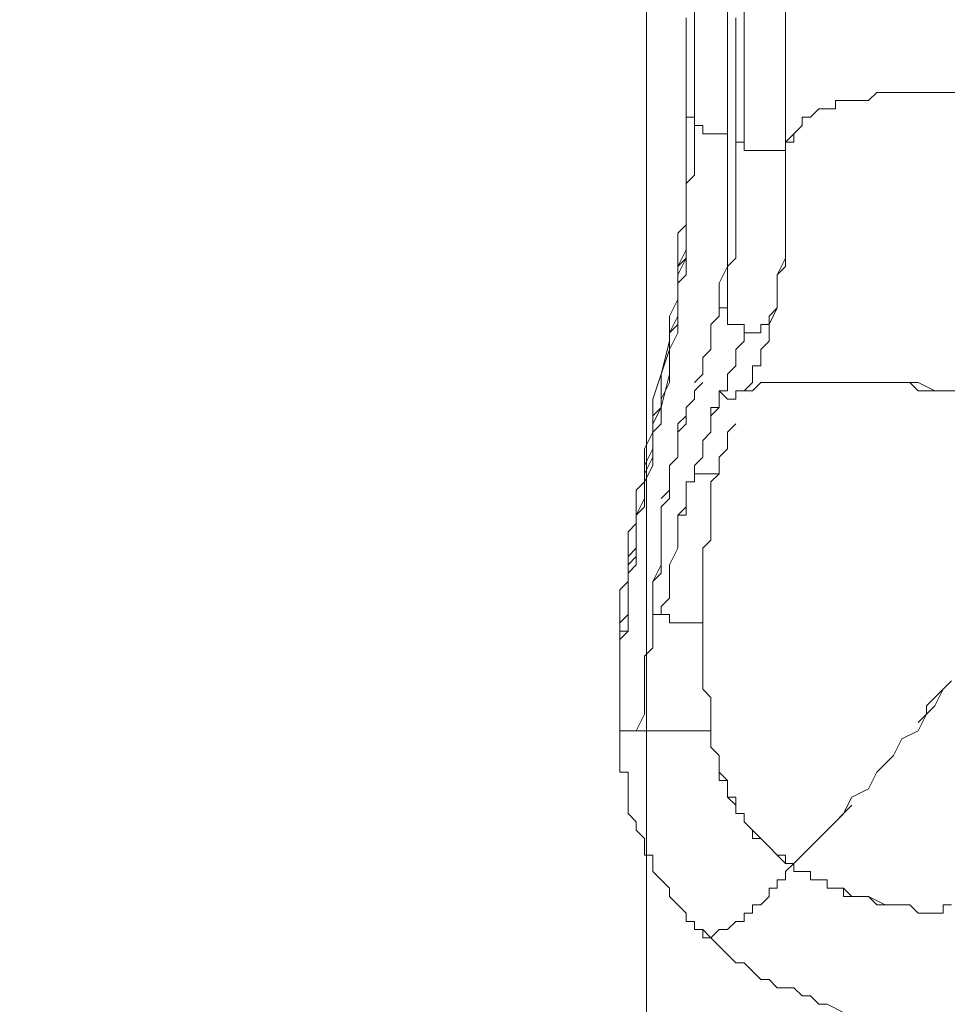
# Model space of a CAD drawing. Units: millimetres. Extents: x -7380 to 14322, y -10375 to 1866.
# Drawn here: x -4834 to -4123, y -8362 to -7608 of the extents above; entities that cross this region are included whole.
import ezdxf

# ---------------------------------------------------------------- set-up
doc = ezdxf.new("R2010")
doc.units = ezdxf.units.MM
doc.header["$MEASUREMENT"] = 0
doc.layers.add('Work Layer', color=7, linetype='Continuous', lineweight=0)

# ---------------------------------------------------------------- blocks, each defined once
blk = doc.blocks.new('Block_3')
at = {"layer": 'Work Layer', "color": 253, "lineweight": 9}
blk.add_line((-4353.74, -9190.66), (-4353.74, -2843.16), dxfattribs=at)

msp = doc.modelspace()

# ---------------------------------------------------------------- linework, layer by layer
at = {"layer": 'Work Layer', "color": 7, "lineweight": 9}
for p, q in [((-4247.26, -7346), (-4247.26, -7701.6)), ((-4247.26, -7657.15), (-4247.26, -7657.15)), ((-4279.01, -7663.5), (-4279.01, -7663.5)), ((-4323.46, -7682.55), (-4323.46, -7682.55)), ((-4323.46, -7682.55), (-4323.46, -7682.55)), ((-4323.46, -7682.55), (-4323.46, -7682.55)), ((-4317.11, -7682.55), (-4317.11, -7682.55)), ((-4291.71, -7695.25), (-4291.71, -7695.25)), ((-4291.71, -7695.25), (-4291.71, -7695.25)), ((-4285.36, -7701.6), (-4285.36, -7701.6)), ((-4247.26, -7701.6), (-4247.26, -7701.6)), ((-4272.66, -7707.95), (-4272.66, -7707.95)), ((-4247.26, -7746.05), (-4247.26, -7752.4)), ((-4247.26, -7758.75), (-4247.26, -7765.1)), ((-4298.06, -7809.55), (-4298.06, -7815.9)), ((-4253.61, -7809.55), (-4253.61, -7815.9)), ((-4298.06, -7822.25), (-4298.06, -7822.25)), ((-4291.71, -7828.6), (-4291.71, -7828.6)), ((-4291.71, -7834.95), (-4291.71, -7834.95)), ((-4266.31, -7847.65), (-4272.66, -7847.65)), ((-4279.01, -7892.1), (-4272.66, -7892.1)), ((-4139.31, -7892.1), (-4139.31, -7892.1)), ((-4126.61, -7892.1), (-4126.61, -7892.1)), ((-4279.01, -7898.45), (-4279.01, -7898.45)), ((-4304.41, -7917.5), (-4304.41, -7917.5)), ((-4342.51, -8006.4), (-4342.51, -8006.4)), ((-4348.86, -8063.55), (-4348.86, -8063.55)), ((-4348.86, -8063.55), (-4348.86, -8063.55)), ((-4374.26, -8076.25), (-4374.26, -8076.25)), ((-4367.91, -8076.25), (-4367.91, -8076.25)), ((-4348.86, -8069.9), (-4348.86, -8069.9)), ((-4310.76, -8069.9), (-4310.76, -8069.9)), ((-4310.76, -8069.9), (-4310.76, -8069.9)), ((-4348.86, -8088.95), (-4348.86, -8088.95)), ((-4374.26, -8095.3), (-4374.26, -8101.65)), ((-4374.26, -8095.3), (-4374.26, -8095.3)), ((-4374.26, -8095.3), (-4374.26, -8095.3)), ((-4374.26, -8101.65), (-4374.26, -8101.65)), ((-4355.21, -8120.7), (-4355.21, -8120.7)), ((-4374.26, -8127.05), (-4374.26, -8139.75)), ((-4374.26, -8146.1), (-4374.26, -8139.75)), ((-4374.26, -8146.1), (-4374.26, -8146.1)), ((-4374.26, -8146.1), (-4374.26, -8146.1)), ((-4361.56, -8146.1), (-4361.56, -8146.1)), ((-4361.56, -8152.45), (-4361.56, -8152.45)), ((-4361.56, -8152.45), (-4361.56, -8152.45)), ((-4361.56, -8152.45), (-4361.56, -8152.45)), ((-4304.41, -8158.8), (-4304.41, -8158.8)), ((-4171.06, -8177.85), (-4177.41, -8184.2))]:
    msp.add_line(p, q, dxfattribs=at)
for points in [[(-4279.01, -7701.6), (-4279.01, -7346), (-4279.01, -7701.6), (-4285.36, -7701.6)], [(-4247.26, -7701.6), (-4247.26, -7701.6), (-4247.26, -7346)], [(-4323.46, -7682.55), (-4317.11, -7682.55), (-4317.11, -7663.5), (-4317.11, -7644.45), (-4317.11, -7625.4), (-4317.11, -7612.7), (-4317.11, -7593.65), (-4317.11, -7574.6), (-4317.11, -7555.55), (-4317.11, -7536.5)], [(-4291.71, -7695.25), (-4291.71, -7676.2), (-4291.71, -7663.5), (-4291.71, -7650.8), (-4291.71, -7638.1), (-4291.71, -7625.4), (-4291.71, -7612.7), (-4291.71, -7600)], [(-4291.71, -7695.25), (-4291.71, -7676.2), (-4291.71, -7663.5), (-4291.71, -7650.8), (-4291.71, -7638.1), (-4291.71, -7625.4), (-4291.71, -7612.7), (-4291.71, -7600)], [(-4323.46, -7606.35), (-4323.46, -7619.05), (-4323.46, -7631.75), (-4323.46, -7644.45), (-4323.46, -7657.15), (-4323.46, -7669.85), (-4323.46, -7682.55)], [(-4285.36, -7606.35), (-4285.36, -7619.05), (-4285.36, -7631.75), (-4285.36, -7638.1), (-4285.36, -7650.8), (-4285.36, -7663.5), (-4285.36, -7676.2), (-4285.36, -7701.6), (-4285.36, -7676.2), (-4285.36, -7663.5), (-4285.36, -7650.8), (-4285.36, -7638.1), (-4285.36, -7631.75), (-4285.36, -7619.05), (-4285.36, -7606.35)], [(-4113.91, -7663.5), (-4126.61, -7663.5), (-4132.96, -7663.5), (-4139.31, -7663.5), (-4152.01, -7663.5), (-4158.36, -7663.5), (-4164.71, -7663.5), (-4171.06, -7663.5), (-4177.41, -7663.5), (-4183.76, -7669.85), (-4190.11, -7669.85), (-4196.46, -7669.85), (-4202.81, -7669.85), (-4209.16, -7669.85), (-4209.16, -7676.2), (-4215.51, -7676.2), (-4221.86, -7676.2), (-4228.21, -7682.55), (-4234.56, -7682.55), (-4234.56, -7688.9), (-4240.91, -7695.25), (-4240.91, -7701.6), (-4247.26, -7701.6)], [(-4247.26, -7701.6), (-4240.91, -7695.25), (-4234.56, -7688.9), (-4234.56, -7682.55), (-4228.21, -7682.55), (-4221.86, -7676.2), (-4215.51, -7676.2), (-4209.16, -7676.2), (-4209.16, -7669.85), (-4202.81, -7669.85), (-4196.46, -7669.85), (-4190.11, -7669.85), (-4183.76, -7669.85), (-4177.41, -7663.5), (-4171.06, -7663.5), (-4164.71, -7663.5), (-4158.36, -7663.5), (-4152.01, -7663.5), (-4145.66, -7663.5), (-4139.31, -7663.5), (-4126.61, -7663.5), (-4120.26, -7663.5)], [(-4374.26, -8076.25), (-4374.26, -8069.9), (-4367.91, -8063.55), (-4367.91, -8057.2), (-4367.91, -8050.85), (-4367.91, -8044.5), (-4367.91, -8038.15), (-4367.91, -8031.8), (-4367.91, -8025.45), (-4367.91, -8019.1), (-4361.56, -8012.75), (-4361.56, -8006.4), (-4361.56, -8000.05), (-4361.56, -7987.35), (-4355.21, -7974.65), (-4355.21, -7961.95), (-4355.21, -7949.25), (-4348.86, -7936.55), (-4348.86, -7923.85), (-4348.86, -7911.15), (-4342.51, -7904.8), (-4342.51, -7879.4), (-4336.16, -7860.35), (-4336.16, -7847.65), (-4329.81, -7834.95), (-4329.81, -7822.25), (-4329.81, -7809.55), (-4329.81, -7796.85), (-4323.46, -7790.5), (-4323.46, -7784.15), (-4323.46, -7777.8), (-4323.46, -7771.45), (-4323.46, -7765.1), (-4323.46, -7758.75), (-4323.46, -7752.4), (-4323.46, -7746.05), (-4323.46, -7739.7), (-4323.46, -7733.35), (-4323.46, -7727), (-4323.46, -7714.3), (-4323.46, -7707.95), (-4323.46, -7701.6), (-4323.46, -7695.25), (-4323.46, -7688.9), (-4323.46, -7682.55)], [(-4323.46, -7682.55), (-4323.46, -7688.9), (-4323.46, -7695.25), (-4323.46, -7701.6), (-4323.46, -7707.95), (-4323.46, -7714.3), (-4323.46, -7720.65), (-4323.46, -7727), (-4323.46, -7733.35), (-4323.46, -7739.7), (-4323.46, -7746.05), (-4323.46, -7752.4), (-4323.46, -7758.75), (-4323.46, -7765.1), (-4329.81, -7771.45), (-4329.81, -7777.8), (-4329.81, -7784.15), (-4329.81, -7796.85), (-4329.81, -7809.55), (-4329.81, -7822.25), (-4336.16, -7834.95), (-4336.16, -7847.65), (-4336.16, -7854), (-4342.51, -7879.4), (-4348.86, -7898.45), (-4348.86, -7911.15), (-4348.86, -7923.85), (-4355.21, -7936.55), (-4355.21, -7949.25), (-4355.21, -7961.95), (-4361.56, -7968.3), (-4361.56, -7981), (-4361.56, -7993.7), (-4367.91, -8000.05), (-4367.91, -8006.4), (-4367.91, -8012.75), (-4367.91, -8019.1), (-4367.91, -8025.45), (-4367.91, -8031.8), (-4367.91, -8038.15), (-4374.26, -8044.5), (-4374.26, -8057.2), (-4374.26, -8063.55), (-4374.26, -8069.9), (-4374.26, -8076.25)], [(-4374.26, -8095.3), (-4374.26, -8095.3), (-4374.26, -8088.95), (-4374.26, -8082.6), (-4367.91, -8076.25), (-4374.26, -8076.25), (-4374.26, -8069.9), (-4367.91, -8063.55), (-4367.91, -8057.2), (-4367.91, -8050.85), (-4367.91, -8044.5), (-4367.91, -8038.15), (-4367.91, -8031.8), (-4367.91, -8025.45), (-4367.91, -8019.1), (-4361.56, -8012.75), (-4361.56, -8006.4), (-4361.56, -8000.05), (-4361.56, -7987.35), (-4355.21, -7974.65), (-4355.21, -7961.95), (-4355.21, -7949.25), (-4348.86, -7936.55), (-4348.86, -7923.85), (-4348.86, -7911.15), (-4342.51, -7904.8), (-4342.51, -7879.4), (-4336.16, -7854), (-4336.16, -7847.65), (-4329.81, -7834.95), (-4329.81, -7822.25), (-4329.81, -7809.55), (-4329.81, -7796.85), (-4323.46, -7784.15), (-4323.46, -7777.8), (-4323.46, -7771.45), (-4323.46, -7765.1), (-4323.46, -7758.75), (-4323.46, -7752.4), (-4323.46, -7746.05), (-4323.46, -7739.7), (-4323.46, -7733.35), (-4323.46, -7727), (-4323.46, -7714.3), (-4323.46, -7707.95), (-4323.46, -7701.6), (-4323.46, -7695.25), (-4323.46, -7688.9), (-4323.46, -7682.55)], [(-4374.26, -8076.25), (-4374.26, -8076.25), (-4367.91, -8076.25), (-4367.91, -8069.9), (-4367.91, -8063.55), (-4367.91, -8057.2), (-4367.91, -8050.85), (-4367.91, -8044.5), (-4367.91, -8038.15), (-4367.91, -8031.8), (-4361.56, -8025.45), (-4361.56, -8019.1), (-4361.56, -8012.75), (-4361.56, -8006.4), (-4361.56, -8000.05), (-4361.56, -7987.35), (-4355.21, -7974.65), (-4355.21, -7961.95), (-4348.86, -7949.25), (-4348.86, -7936.55), (-4348.86, -7923.85), (-4342.51, -7917.5), (-4342.51, -7904.8), (-4336.16, -7879.4), (-4336.16, -7860.35), (-4329.81, -7847.65), (-4329.81, -7834.95), (-4329.81, -7822.25), (-4329.81, -7809.55), (-4323.46, -7803.2), (-4323.46, -7790.5), (-4323.46, -7784.15), (-4323.46, -7777.8), (-4323.46, -7771.45), (-4323.46, -7765.1), (-4323.46, -7758.75), (-4323.46, -7752.4), (-4323.46, -7746.05), (-4323.46, -7739.7), (-4323.46, -7733.35), (-4317.11, -7727), (-4317.11, -7720.65), (-4317.11, -7714.3), (-4317.11, -7701.6), (-4317.11, -7695.25), (-4317.11, -7688.9), (-4317.11, -7682.55), (-4323.46, -7682.55)], [(-4317.11, -7682.55), (-4317.11, -7688.9), (-4317.11, -7695.25), (-4317.11, -7701.6), (-4317.11, -7707.95), (-4317.11, -7714.3), (-4317.11, -7720.65), (-4317.11, -7727), (-4323.46, -7733.35), (-4323.46, -7739.7), (-4323.46, -7746.05), (-4323.46, -7752.4), (-4323.46, -7758.75), (-4323.46, -7765.1), (-4323.46, -7771.45), (-4323.46, -7784.15), (-4323.46, -7790.5), (-4329.81, -7803.2), (-4329.81, -7815.9), (-4329.81, -7828.6), (-4329.81, -7841.3), (-4336.16, -7847.65), (-4336.16, -7860.35), (-4336.16, -7866.7), (-4336.16, -7873.05), (-4336.16, -7885.75), (-4342.51, -7898.45), (-4342.51, -7904.8), (-4348.86, -7917.5), (-4348.86, -7930.2), (-4348.86, -7942.9), (-4355.21, -7955.6), (-4355.21, -7961.95), (-4355.21, -7968.3), (-4355.21, -7981), (-4361.56, -7987.35), (-4361.56, -7993.7), (-4361.56, -8000.05), (-4361.56, -8006.4), (-4361.56, -8012.75), (-4361.56, -8019.1), (-4367.91, -8025.45), (-4367.91, -8031.8), (-4367.91, -8038.15), (-4367.91, -8044.5), (-4367.91, -8057.2), (-4367.91, -8063.55), (-4367.91, -8069.9), (-4367.91, -8076.25)], [(-4317.11, -7885.75), (-4310.76, -7879.4), (-4310.76, -7873.05), (-4310.76, -7866.7), (-4304.41, -7860.35), (-4304.41, -7854), (-4304.41, -7847.65), (-4304.41, -7841.3), (-4298.06, -7834.95), (-4298.06, -7828.6), (-4298.06, -7822.25), (-4298.06, -7815.9), (-4298.06, -7809.55), (-4291.71, -7796.85), (-4291.71, -7784.15), (-4291.71, -7771.45), (-4291.71, -7758.75), (-4291.71, -7746.05), (-4291.71, -7733.35), (-4291.71, -7720.65), (-4291.71, -7695.25), (-4298.06, -7695.25), (-4304.41, -7695.25), (-4310.76, -7695.25), (-4310.76, -7688.9), (-4317.11, -7688.9), (-4317.11, -7682.55)], [(-4317.11, -7682.55), (-4317.11, -7682.55), (-4317.11, -7688.9), (-4310.76, -7688.9), (-4310.76, -7695.25), (-4304.41, -7695.25), (-4298.06, -7695.25), (-4291.71, -7695.25)], [(-4291.71, -7695.25), (-4291.71, -7714.3), (-4291.71, -7727), (-4291.71, -7733.35)], [(-4298.06, -7822.25), (-4298.06, -7828.6), (-4291.71, -7828.6), (-4291.71, -7822.25), (-4291.71, -7815.9), (-4291.71, -7803.2), (-4291.71, -7796.85), (-4285.36, -7790.5), (-4285.36, -7784.15), (-4285.36, -7771.45), (-4285.36, -7765.1), (-4285.36, -7758.75), (-4285.36, -7752.4), (-4285.36, -7739.7), (-4285.36, -7733.35), (-4285.36, -7727), (-4285.36, -7714.3), (-4285.36, -7701.6), (-4285.36, -7714.3), (-4285.36, -7727), (-4285.36, -7733.35), (-4285.36, -7739.7), (-4285.36, -7752.4), (-4285.36, -7758.75), (-4285.36, -7765.1), (-4285.36, -7771.45), (-4285.36, -7784.15), (-4285.36, -7790.5), (-4291.71, -7796.85), (-4291.71, -7803.2), (-4291.71, -7815.9), (-4291.71, -7822.25), (-4291.71, -7828.6)], [(-4291.71, -7828.6), (-4291.71, -7822.25), (-4291.71, -7815.9), (-4291.71, -7809.55), (-4291.71, -7796.85), (-4285.36, -7790.5), (-4285.36, -7784.15), (-4285.36, -7777.8), (-4285.36, -7765.1), (-4285.36, -7758.75), (-4285.36, -7752.4), (-4285.36, -7739.7), (-4285.36, -7733.35), (-4285.36, -7727), (-4285.36, -7714.3), (-4285.36, -7701.6)], [(-4279.01, -7707.95), (-4279.01, -7701.6), (-4285.36, -7701.6), (-4285.36, -7714.3), (-4285.36, -7727), (-4285.36, -7733.35), (-4285.36, -7739.7), (-4285.36, -7752.4), (-4285.36, -7758.75), (-4285.36, -7765.1), (-4285.36, -7777.8), (-4285.36, -7784.15), (-4285.36, -7790.5), (-4291.71, -7796.85), (-4291.71, -7809.55), (-4291.71, -7815.9), (-4291.71, -7822.25), (-4291.71, -7828.6), (-4291.71, -7834.95), (-4291.71, -7841.3), (-4285.36, -7841.3), (-4279.01, -7841.3), (-4279.01, -7847.65), (-4272.66, -7847.65), (-4266.31, -7847.65), (-4266.31, -7841.3), (-4259.96, -7841.3), (-4253.61, -7828.6), (-4253.61, -7822.25), (-4253.61, -7815.9), (-4253.61, -7803.2), (-4247.26, -7796.85), (-4247.26, -7790.5), (-4247.26, -7777.8), (-4247.26, -7771.45), (-4247.26, -7765.1), (-4247.26, -7752.4), (-4247.26, -7746.05), (-4247.26, -7739.7), (-4247.26, -7727), (-4247.26, -7720.65), (-4247.26, -7701.6)], [(-4279.01, -7701.6), (-4279.01, -7701.6), (-4279.01, -7707.95), (-4272.66, -7707.95), (-4266.31, -7707.95), (-4259.96, -7707.95), (-4253.61, -7707.95), (-4247.26, -7707.95), (-4247.26, -7701.6)], [(-4247.26, -7707.95), (-4247.26, -7720.65), (-4247.26, -7739.7)], [(-4291.71, -7758.75), (-4291.71, -7765.1), (-4291.71, -7771.45), (-4291.71, -7777.8), (-4291.71, -7784.15)], [(-4247.26, -7777.8), (-4247.26, -7784.15), (-4247.26, -7790.5), (-4253.61, -7803.2), (-4253.61, -7809.55)], [(-4291.71, -7790.5), (-4291.71, -7796.85), (-4291.71, -7803.2)], [(-4298.06, -7822.25), (-4298.06, -7828.6), (-4298.06, -7834.95)], [(-4259.96, -7841.3), (-4259.96, -7834.95), (-4253.61, -7828.6), (-4253.61, -7822.25)], [(-4291.71, -7828.6), (-4291.71, -7828.6), (-4298.06, -7828.6)], [(-4291.71, -7841.3), (-4291.71, -7841.3), (-4291.71, -7834.95)], [(-4304.41, -7841.3), (-4304.41, -7847.65), (-4304.41, -7854), (-4304.41, -7860.35)], [(-4259.96, -7841.3), (-4259.96, -7847.65), (-4259.96, -7854), (-4266.31, -7860.35), (-4266.31, -7866.7), (-4266.31, -7873.05), (-4272.66, -7873.05), (-4272.66, -7879.4), (-4272.66, -7885.75), (-4279.01, -7892.1)], [(-4279.01, -7892.1), (-4272.66, -7885.75), (-4272.66, -7879.4), (-4272.66, -7873.05), (-4266.31, -7873.05), (-4266.31, -7866.7), (-4266.31, -7860.35), (-4259.96, -7854), (-4259.96, -7847.65), (-4259.96, -7841.3), (-4266.31, -7841.3)], [(-4317.11, -7955.6), (-4317.11, -7949.25), (-4310.76, -7942.9), (-4310.76, -7936.55), (-4310.76, -7930.2), (-4304.41, -7923.85), (-4304.41, -7917.5), (-4304.41, -7911.15), (-4298.06, -7904.8), (-4298.06, -7898.45), (-4298.06, -7892.1), (-4291.71, -7892.1), (-4291.71, -7885.75), (-4291.71, -7879.4), (-4285.36, -7873.05), (-4285.36, -7866.7), (-4285.36, -7860.35), (-4279.01, -7854), (-4279.01, -7847.65)], [(-4279.01, -7847.65), (-4279.01, -7854), (-4285.36, -7860.35), (-4285.36, -7866.7), (-4285.36, -7873.05), (-4291.71, -7879.4), (-4291.71, -7885.75), (-4291.71, -7892.1), (-4298.06, -7892.1), (-4291.71, -7898.45), (-4285.36, -7898.45), (-4285.36, -7892.1), (-4279.01, -7892.1)], [(-4310.76, -7885.75), (-4317.11, -7892.1), (-4317.11, -7898.45), (-4323.46, -7904.8), (-4323.46, -7911.15), (-4329.81, -7917.5), (-4329.81, -7923.85), (-4329.81, -7936.55), (-4329.81, -7942.9)], [(-4279.01, -7892.1), (-4272.66, -7892.1), (-4266.31, -7885.75), (-4259.96, -7885.75)], [(-4234.56, -7885.75), (-4240.91, -7885.75), (-4247.26, -7885.75), (-4253.61, -7885.75), (-4259.96, -7885.75), (-4266.31, -7885.75)], [(-4247.26, -7885.75), (-4247.26, -7885.75), (-4240.91, -7885.75), (-4234.56, -7885.75), (-4228.21, -7885.75), (-4221.86, -7885.75), (-4215.51, -7885.75), (-4209.16, -7885.75), (-4202.81, -7885.75), (-4196.46, -7885.75), (-4190.11, -7885.75), (-4183.76, -7885.75), (-4177.41, -7885.75), (-4171.06, -7885.75), (-4164.71, -7885.75), (-4158.36, -7885.75), (-4152.01, -7885.75), (-4145.66, -7892.1), (-4132.96, -7892.1)], [(-4171.06, -7885.75), (-4177.41, -7885.75), (-4183.76, -7885.75), (-4190.11, -7885.75), (-4196.46, -7885.75), (-4202.81, -7885.75), (-4209.16, -7885.75)], [(-4126.61, -7892.1), (-4132.96, -7892.1), (-4145.66, -7885.75), (-4152.01, -7885.75), (-4158.36, -7885.75), (-4164.71, -7885.75)], [(-4279.01, -7892.1), (-4279.01, -7892.1), (-4285.36, -7892.1), (-4285.36, -7898.45), (-4291.71, -7898.45), (-4298.06, -7892.1), (-4298.06, -7898.45), (-4298.06, -7904.8), (-4304.41, -7904.8), (-4304.41, -7911.15), (-4304.41, -7917.5), (-4304.41, -7923.85), (-4310.76, -7930.2), (-4310.76, -7936.55), (-4310.76, -7942.9), (-4317.11, -7949.25), (-4317.11, -7955.6)], [(-4126.61, -7892.1), (-4113.91, -7892.1)], [(-4329.81, -7923.85), (-4323.46, -7917.5), (-4323.46, -7911.15), (-4323.46, -7904.8)], [(-4348.86, -8063.55), (-4342.51, -8063.55), (-4342.51, -8057.2), (-4336.16, -8050.85), (-4336.16, -8038.15), (-4336.16, -8031.8), (-4336.16, -8025.45), (-4329.81, -8012.75), (-4329.81, -8006.4), (-4329.81, -8000.05), (-4329.81, -7993.7), (-4329.81, -7987.35), (-4323.46, -7987.35), (-4323.46, -7981), (-4323.46, -7974.65), (-4323.46, -7968.3), (-4323.46, -7961.95), (-4317.11, -7961.95), (-4317.11, -7955.6), (-4310.76, -7955.6), (-4304.41, -7955.6), (-4298.06, -7955.6), (-4298.06, -7942.9), (-4291.71, -7936.55), (-4291.71, -7930.2), (-4291.71, -7923.85), (-4285.36, -7917.5)], [(-4374.26, -8146.1), (-4374.26, -8146.1), (-4374.26, -8152.45), (-4367.91, -8152.45), (-4361.56, -8152.45), (-4355.21, -8139.75), (-4355.21, -8133.4), (-4355.21, -8127.05), (-4355.21, -8120.7), (-4355.21, -8114.35), (-4355.21, -8108), (-4355.21, -8101.65), (-4355.21, -8095.3), (-4348.86, -8088.95), (-4348.86, -8082.6), (-4348.86, -8076.25), (-4348.86, -8069.9), (-4348.86, -8063.55), (-4348.86, -8050.85), (-4348.86, -8044.5), (-4348.86, -8038.15), (-4342.51, -8025.45), (-4342.51, -8019.1), (-4342.51, -8012.75), (-4342.51, -8000.05), (-4342.51, -7993.7), (-4342.51, -7987.35), (-4342.51, -7981), (-4336.16, -7974.65), (-4336.16, -7968.3), (-4336.16, -7961.95), (-4336.16, -7955.6), (-4336.16, -7949.25), (-4329.81, -7942.9)], [(-4336.16, -7955.6), (-4336.16, -7968.3), (-4342.51, -7974.65)], [(-4317.11, -7955.6), (-4317.11, -7961.95), (-4323.46, -7961.95), (-4323.46, -7968.3), (-4323.46, -7974.65), (-4323.46, -7981), (-4329.81, -7987.35), (-4329.81, -7993.7), (-4329.81, -8000.05), (-4329.81, -8006.4), (-4329.81, -8012.75), (-4336.16, -8025.45), (-4336.16, -8031.8), (-4336.16, -8038.15), (-4336.16, -8050.85), (-4342.51, -8057.2), (-4342.51, -8063.55), (-4336.16, -8063.55), (-4336.16, -8069.9), (-4329.81, -8069.9), (-4323.46, -8069.9), (-4317.11, -8069.9), (-4310.76, -8069.9), (-4310.76, -8063.55), (-4310.76, -8050.85), (-4310.76, -8044.5), (-4310.76, -8038.15), (-4310.76, -8031.8), (-4310.76, -8025.45), (-4310.76, -8019.1), (-4310.76, -8012.75), (-4304.41, -8006.4), (-4304.41, -8000.05), (-4304.41, -7993.7), (-4304.41, -7987.35), (-4304.41, -7981), (-4304.41, -7974.65), (-4304.41, -7968.3), (-4304.41, -7961.95), (-4298.06, -7955.6), (-4304.41, -7955.6), (-4310.76, -7955.6), (-4317.11, -7955.6)], [(-4342.51, -7987.35), (-4342.51, -7993.7), (-4342.51, -8000.05)], [(-4304.41, -7987.35), (-4304.41, -7987.35), (-4304.41, -7993.7), (-4304.41, -8000.05), (-4304.41, -8006.4), (-4310.76, -8012.75), (-4310.76, -8019.1), (-4310.76, -8025.45), (-4310.76, -8031.8), (-4310.76, -8038.15), (-4310.76, -8044.5), (-4310.76, -8050.85), (-4310.76, -8057.2), (-4310.76, -8063.55), (-4310.76, -8069.9)], [(-4342.51, -8006.4), (-4342.51, -8012.75), (-4342.51, -8019.1), (-4342.51, -8025.45), (-4342.51, -8031.8), (-4348.86, -8038.15), (-4348.86, -8044.5), (-4348.86, -8050.85)], [(-4348.86, -8063.55), (-4348.86, -8069.9), (-4348.86, -8076.25), (-4348.86, -8082.6), (-4348.86, -8088.95), (-4355.21, -8095.3), (-4355.21, -8101.65), (-4355.21, -8108), (-4355.21, -8114.35), (-4355.21, -8120.7), (-4355.21, -8127.05), (-4355.21, -8133.4), (-4355.21, -8139.75), (-4361.56, -8152.45), (-4355.21, -8152.45), (-4348.86, -8152.45), (-4342.51, -8152.45), (-4336.16, -8152.45), (-4329.81, -8152.45), (-4323.46, -8152.45), (-4317.11, -8152.45), (-4310.76, -8152.45), (-4304.41, -8152.45), (-4304.41, -8139.75), (-4304.41, -8127.05), (-4310.76, -8120.7), (-4310.76, -8108), (-4310.76, -8101.65), (-4310.76, -8088.95), (-4310.76, -8082.6), (-4310.76, -8069.9)], [(-4342.51, -8063.55), (-4342.51, -8063.55), (-4336.16, -8063.55)], [(-4367.91, -8076.25), (-4374.26, -8082.6), (-4374.26, -8088.95), (-4374.26, -8095.3)], [(-4374.26, -8076.25), (-4374.26, -8082.6), (-4374.26, -8088.95), (-4374.26, -8095.3)], [(-4310.76, -8069.9), (-4310.76, -8082.6), (-4310.76, -8088.95), (-4310.76, -8101.65), (-4310.76, -8108), (-4310.76, -8120.7), (-4304.41, -8127.05), (-4304.41, -8139.75), (-4304.41, -8152.45), (-4304.41, -8158.8), (-4304.41, -8165.15), (-4298.06, -8171.5), (-4298.06, -8177.85), (-4298.06, -8184.2), (-4291.71, -8190.55), (-4291.71, -8196.9), (-4291.71, -8203.25), (-4285.36, -8209.6), (-4285.36, -8215.95), (-4279.01, -8215.95), (-4279.01, -8222.3), (-4272.66, -8228.65), (-4266.31, -8235), (-4259.96, -8241.35), (-4253.61, -8247.7), (-4247.26, -8247.7), (-4247.26, -8254.05), (-4240.91, -8254.05)], [(-4374.26, -8101.65), (-4374.26, -8101.65), (-4374.26, -8095.3), (-4374.26, -8101.65)], [(-4374.26, -8120.7), (-4374.26, -8108), (-4374.26, -8101.65)], [(-4374.26, -8139.75), (-4374.26, -8127.05), (-4374.26, -8120.7), (-4374.26, -8108), (-4374.26, -8101.65)], [(-4374.26, -8108), (-4374.26, -8114.35), (-4374.26, -8120.7), (-4374.26, -8127.05), (-4374.26, -8139.75)], [(-4120.26, -8114.35), (-4126.61, -8120.7), (-4132.96, -8133.4), (-4139.31, -8139.75), (-4145.66, -8152.45), (-4158.36, -8158.8), (-4164.71, -8171.5), (-4171.06, -8177.85), (-4177.41, -8184.2), (-4183.76, -8196.9), (-4196.46, -8203.25), (-4202.81, -8215.95), (-4209.16, -8222.3), (-4215.51, -8228.65), (-4228.21, -8241.35), (-4234.56, -8247.7), (-4240.91, -8254.05), (-4240.91, -8260.4), (-4234.56, -8260.4), (-4228.21, -8260.4), (-4228.21, -8266.75), (-4221.86, -8266.75), (-4215.51, -8266.75), (-4215.51, -8273.1), (-4209.16, -8273.1), (-4202.81, -8273.1), (-4196.46, -8279.45), (-4190.11, -8279.45), (-4183.76, -8279.45), (-4177.41, -8285.8), (-4171.06, -8285.8), (-4164.71, -8285.8), (-4158.36, -8285.8), (-4152.01, -8285.8), (-4145.66, -8292.15), (-4139.31, -8292.15), (-4132.96, -8292.15), (-4126.61, -8292.15), (-4126.61, -8285.8), (-4120.26, -8285.8)], [(-4145.66, -8146.1), (-4139.31, -8139.75), (-4139.31, -8133.4), (-4132.96, -8127.05), (-4126.61, -8120.7)], [(-4361.56, -8152.45), (-4361.56, -8152.45), (-4367.91, -8152.45), (-4374.26, -8152.45), (-4374.26, -8146.1)], [(-4374.26, -8146.1), (-4374.26, -8152.45), (-4374.26, -8158.8), (-4374.26, -8165.15), (-4374.26, -8171.5), (-4374.26, -8177.85), (-4374.26, -8184.2), (-4367.91, -8184.2), (-4367.91, -8190.55), (-4367.91, -8196.9), (-4367.91, -8203.25), (-4367.91, -8209.6), (-4367.91, -8215.95), (-4361.56, -8222.3), (-4361.56, -8228.65), (-4355.21, -8235), (-4355.21, -8241.35), (-4355.21, -8247.7), (-4348.86, -8247.7), (-4348.86, -8254.05), (-4348.86, -8260.4), (-4342.51, -8266.75), (-4336.16, -8273.1), (-4336.16, -8279.45), (-4329.81, -8285.8), (-4323.46, -8292.15), (-4323.46, -8298.5), (-4317.11, -8298.5), (-4317.11, -8304.85), (-4310.76, -8304.85), (-4310.76, -8311.2), (-4304.41, -8311.2), (-4298.06, -8304.85), (-4291.71, -8304.85), (-4285.36, -8298.5), (-4279.01, -8298.5), (-4279.01, -8292.15), (-4272.66, -8292.15), (-4272.66, -8285.8), (-4266.31, -8285.8), (-4259.96, -8279.45), (-4259.96, -8273.1), (-4253.61, -8273.1), (-4253.61, -8266.75), (-4247.26, -8266.75), (-4247.26, -8260.4), (-4240.91, -8254.05), (-4247.26, -8254.05), (-4253.61, -8247.7), (-4259.96, -8241.35), (-4266.31, -8235), (-4272.66, -8235), (-4272.66, -8228.65), (-4279.01, -8222.3), (-4279.01, -8215.95), (-4285.36, -8215.95), (-4285.36, -8209.6), (-4285.36, -8203.25), (-4291.71, -8203.25), (-4291.71, -8196.9), (-4291.71, -8190.55), (-4298.06, -8190.55), (-4298.06, -8177.85), (-4298.06, -8171.5), (-4304.41, -8165.15), (-4304.41, -8158.8), (-4304.41, -8152.45)], [(-4221.86, -8235), (-4209.16, -8222.3), (-4196.46, -8209.6)], [(-4120.26, -8285.8), (-4126.61, -8285.8), (-4126.61, -8292.15), (-4132.96, -8292.15), (-4139.31, -8292.15), (-4145.66, -8292.15), (-4152.01, -8285.8), (-4158.36, -8285.8), (-4164.71, -8285.8), (-4171.06, -8285.8), (-4183.76, -8279.45), (-4190.11, -8279.45), (-4202.81, -8279.45), (-4202.81, -8273.1), (-4209.16, -8273.1), (-4215.51, -8273.1), (-4215.51, -8266.75), (-4221.86, -8266.75), (-4228.21, -8266.75), (-4228.21, -8260.4), (-4234.56, -8260.4), (-4240.91, -8260.4), (-4240.91, -8254.05), (-4247.26, -8260.4), (-4247.26, -8266.75), (-4253.61, -8266.75), (-4253.61, -8273.1), (-4259.96, -8273.1), (-4259.96, -8279.45), (-4266.31, -8285.8), (-4272.66, -8285.8), (-4272.66, -8292.15), (-4279.01, -8292.15), (-4279.01, -8298.5), (-4285.36, -8298.5), (-4291.71, -8304.85), (-4298.06, -8304.85), (-4304.41, -8311.2), (-4310.76, -8311.2), (-4310.76, -8304.85)], [(-4202.81, -8368.35), (-4215.51, -8362), (-4221.86, -8362), (-4228.21, -8355.65), (-4234.56, -8355.65), (-4240.91, -8349.3), (-4253.61, -8349.3), (-4259.96, -8342.95), (-4266.31, -8342.95), (-4272.66, -8336.6), (-4279.01, -8330.25), (-4285.36, -8330.25), (-4291.71, -8323.9), (-4298.06, -8317.55), (-4304.41, -8311.2), (-4310.76, -8304.85)]]:
    msp.add_lwpolyline(points, dxfattribs=at)
at = {"layer": 'Work Layer', "color": 1, "lineweight": 15}
msp.add_open_spline([(13034.53, -4623.82), (13034.53, -4623.82), (12462.82, -4623.82), (12462.82, -4623.82), (12188.17, -4317.04), (11766.39, -4123.83), (11322.21, -4123.83), (11322.21, -4123.83), (10409.35, -4123.83), (10409.35, -4123.83), (10283.34, -4016.35), (10141.37, -3927.14), (9987.65, -3859.77), (9654.15, -3577.78), (9231.69, -3398.08), (8768.2, -3368.56), (8768.2, -3368.56), (11116.23, -3368.56), (11116.23, -3368.56), (12055.12, -3368.56), (12816.25, -2607.46), (12816.25, -1668.56), (12816.25, -1668.56), (12816.25, -1624.1), (12816.25, -1624.1), (12816.25, -1624.1), (12816.25, -1368.56), (12816.25, -1368.56), (12816.25, -1368.56), (12816.25, -1324.11), (12816.25, -1324.11), (12816.25, -385.21), (12055.12, 375.89), (11116.23, 375.89), (11116.23, 375.89), (7276.52, 375.89), (7276.52, 375.89), (6962.2, 661.54), (6544.68, 835.64), (6086.5, 835.64), (6086.5, 835.64), (4035.42, 835.64), (4035.42, 835.64), (3281.07, 835.64), (2637.35, 363.54), (2382.53, -301.15), (2382.53, -301.15), (1266.08, -301.15), (1266.08, -301.15), (825.65, -301.15), (424.35, -468.66), (122.37, -743.42), (62.66, -722.05), (1.51, -703.74), (-61.11, -689.25), (-141.57, -638.79), (-226.61, -595.09), (-315.51, -558.85), (-475.4, -421.17), (-661.65, -313.54), (-865.69, -244.52), (-1146.38, -26.29), (-1498.54, 104.15), (-1880.81, 104.15), (-2018, 104.15), (-2151.24, 87.08), (-2278.81, 55.51), (-2553.42, 361.33), (-2951.72, 553.82), (-3395.09, 553.82), (-3395.09, 553.82), (-4371.42, 553.82), (-4371.42, 553.82), (-5199.84, 553.82), (-5871.41, -117.75), (-5871.41, -946.18), (-5871.41, -946.18), (-5871.41, -984.28), (-5871.41, -984.28), (-5871.41, -1675.26), (-5404.05, -2256.75), (-4768.29, -2430.8), (-4768.29, -2430.8), (-4768.29, -2912.23), (-4768.29, -2912.23), (-4797.05, -2921.31), (-4825.57, -2930.92), (-4853.56, -2941.64), (-5191.78, -3027.78), (-5502.01, -3203.24), (-5755.28, -3456.45), (-6126.76, -3827.86), (-6331.39, -4321.72), (-6331.45, -4847.13), (-6331.49, -5356.98), (-6136.43, -5822.09), (-5817.1, -6171.91), (-5817.1, -6171.91), (-5817.1, -6272.85), (-5817.1, -6272.85), (-5817.1, -6356.42), (-5809.95, -6438.28), (-5796.81, -6518.13), (-5796.81, -6518.13), (-5796.81, -7692.16), (-5796.81, -7692.16), (-5796.81, -8136.34), (-5603.6, -8535.25), (-5296.82, -8809.9), (-5296.82, -8809.9), (-5296.82, -9374.71), (-5296.82, -9374.71), (-5296.82, -9926.99), (-4849.1, -10374.72), (-4296.81, -10374.72), (-4296.81, -10374.72), (-3313.81, -10374.72), (-3313.81, -10374.72), (-2761.52, -10374.72), (-2313.8, -9926.99), (-2313.8, -9374.71), (-2313.8, -9374.71), (-2313.8, -8809.9), (-2313.8, -8809.9), (-2007.02, -8535.24), (-1813.81, -8136.34), (-1813.81, -7692.16), (-1813.81, -7692.16), (-1813.81, -7233.05), (-1813.81, -7233.05), (-1517.35, -7124.02), (-1264.64, -6924.53), (-1089.87, -6667.36), (-1029.29, -7602.33), (-629.6, -8494.89), (37.73, -9162.32), (721.75, -9846.48), (1655.35, -10253.98), (2620.44, -10295), (2625.76, -10295.25), (2630.99, -10295.8), (2636.32, -10296), (2643.13, -10296.25), (2650.12, -10296.16), (2656.96, -10296.38), (2696.78, -10297.69), (2736.64, -10298.57), (2776.54, -10298.62), (2777.66, -10298.62), (2778.76, -10298.68), (2779.88, -10298.68), (2780.14, -10298.68), (2780.41, -10298.67), (2780.68, -10298.67), (2780.94, -10298.67), (2781.21, -10298.68), (2781.48, -10298.68), (2782.59, -10298.68), (2783.7, -10298.62), (2784.81, -10298.62), (2824.72, -10298.57), (2864.58, -10297.69), (2904.41, -10296.38), (2911.24, -10296.16), (2918.21, -10296.25), (2925, -10296), (2930.27, -10295.8), (2935.45, -10295.25), (2940.71, -10295.01), (3905.7, -10254.05), (4839.24, -9846.72), (5523.15, -9162.9), (5660.99, -9025.1), (5786.62, -8877.19), (5900.94, -8721.79), (5900.94, -8721.79), (5900.94, -8871.86), (5900.94, -8871.86), (5900.94, -9700.3), (6572.49, -10371.86), (7400.94, -10371.86), (7400.94, -10371.86), (8007.38, -10371.86), (8007.38, -10371.86), (8835.82, -10371.86), (9507.37, -9700.3), (9507.37, -8871.86), (9507.37, -8871.86), (9507.37, -8806.63), (9507.37, -8806.63), (9736.9, -8747.37), (9944.86, -8634.87), (10117.98, -8483.49), (10480.19, -8345.83), (10775.08, -8071.9), (10940.42, -7724.4), (10940.42, -7724.4), (11270.86, -7724.4), (11270.86, -7724.4), (11715.04, -7724.4), (12188.17, -7531.2), (12462.82, -7224.42), (12462.82, -7224.42), (13034.53, -7224.42), (13034.53, -7224.42), (13586.81, -7224.42), (14034.54, -6776.69), (14034.54, -6224.41), (14034.54, -6224.41), (14034.54, -5623.83), (14034.54, -5623.83), (14034.54, -5071.54), (13586.81, -4623.82), (13034.53, -4623.82)], degree=3, knots=[0, 0, 0, 0, 1, 1, 1, 2, 2, 2, 3, 3, 3, 4, 4, 4, 5, 5, 5, 6, 6, 6, 7, 7, 7, 8, 8, 8, 9, 9, 9, 10, 10, 10, 11, 11, 11, 12, 12, 12, 13, 13, 13, 14, 14, 14, 15, 15, 15, 16, 16, 16, 17, 17, 17, 18, 18, 18, 19, 19, 19, 20, 20, 20, 21, 21, 21, 22, 22, 22, 23, 23, 23, 24, 24, 24, 25, 25, 25, 26, 26, 26, 27, 27, 27, 28, 28, 28, 29, 29, 29, 30, 30, 30, 31, 31, 31, 32, 32, 32, 33, 33, 33, 34, 34, 34, 35, 35, 35, 36, 36, 36, 37, 37, 37, 38, 38, 38, 39, 39, 39, 40, 40, 40, 41, 41, 41, 42, 42, 42, 43, 43, 43, 44, 44, 44, 45, 45, 45, 46, 46, 46, 47, 47, 47, 48, 48, 48, 49, 49, 49, 50, 50, 50, 51, 51, 51, 52, 52, 52, 53, 53, 53, 54, 54, 54, 55, 55, 55, 56, 56, 56, 57, 57, 57, 58, 58, 58, 59, 59, 59, 60, 60, 60, 61, 61, 61, 62, 62, 62, 63, 63, 63, 64, 64, 64, 65, 65, 65, 66, 66, 66, 67, 67, 67, 68, 68, 68, 69, 69, 69, 70, 70, 70, 71, 71, 71, 71], dxfattribs=at)
at = {"layer": 'Work Layer', "color": 140, "lineweight": 9}
msp.add_open_spline([(-2586.97, -6300.02), (-2586.97, -6300.02), (-2586.97, -8612.48), (-2586.97, -8612.48), (-2586.97, -9164.93), (-3035, -9612.6), (-3587.09, -9612.6), (-3663.64, -9612.6), (-3738.08, -9604.13), (-3809.34, -9587.55), (-3880.6, -9604.13), (-3955.04, -9612.6), (-4031.24, -9612.6), (-4583.69, -9612.6), (-5031.36, -9164.93), (-5031.36, -8612.48), (-5031.36, -8612.48), (-5031.36, -6300.02), (-5031.36, -6300.02), (-5031.36, -6292.97), (-5031.36, -6285.91), (-5030.65, -6279.2), (-5030.65, -6279.2), (-2587.67, -6279.2), (-2587.67, -6279.2), (-2586.97, -6285.91), (-2586.97, -6292.97), (-2586.97, -6300.02)], degree=3, knots=[0, 0, 0, 0, 1, 1, 1, 2, 2, 2, 3, 3, 3, 4, 4, 4, 5, 5, 5, 6, 6, 6, 7, 7, 7, 8, 8, 8, 9, 9, 9, 9], dxfattribs=at)

# ---------------------------------------------------------------- block references
at = {"layer": 'Work Layer'}
msp.add_blockref('Block_3', (0, 0), dxfattribs=at)

doc.saveas('drawing.dxf')
